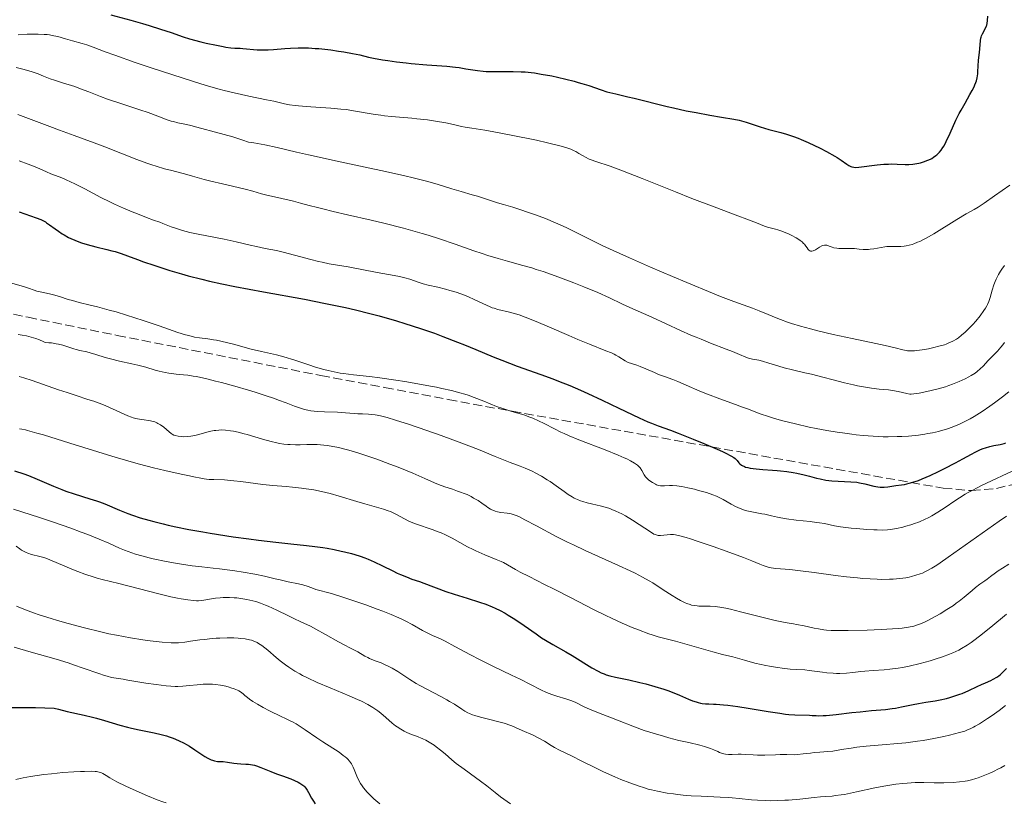
# Model space of a CAD drawing. Units: metres. Extents: x 654684 to 658142, y 4753309 to 4755700.
# Drawn here: x 655072 to 655262, y 4753565 to 4753715 of the extents above; entities that cross this region are included whole.
import ezdxf

# ---------------------------------------------------------------- set-up
doc = ezdxf.new("R2010")
doc.units = ezdxf.units.M
doc.header["$MEASUREMENT"] = 0
doc.linetypes.add('DGN Style 3', pattern=[2.435891, 1.739922, -0.695969])
for name, color, linetype, lineweight in [('Curva de nivel directora', 30, 'Continuous', 30), ('Curva de nivel intermedia', 30, 'Continuous', 0), ('Zona arbolada', 92, 'DGN Style 3', 0)]:
    doc.layers.add(name, color=color, linetype=linetype, lineweight=lineweight)

msp = doc.modelspace()

# ---------------------------------------------------------------- linework, layer by layer
at = {"layer": 'Curva de nivel directora', "color": 30, "linetype": 'Continuous', "lineweight": 30, "flags": 128}
for points, elevation in [([(655089.94, 4753716.2), (655093.83, 4753715.18), (655096.03, 4753714.57), (655097.32, 4753714.19), (655099.54, 4753713.49), (655101.53, 4753712.82), (655103.84, 4753712.02), (655105.1, 4753711.64), (655107.27, 4753711.05), (655108.28, 4753710.81), (655110.25, 4753710.37), (655111.54, 4753710.12), (655112.09, 4753710.03), (655113.04, 4753709.91), (655113.84, 4753709.84), (655114.82, 4753709.79), (655115.34, 4753709.75), (655118.11, 4753709.52), (655119.14, 4753709.48), (655119.67, 4753709.48), (655120.2, 4753709.49), (655121.27, 4753709.54), (655123.42, 4753709.73), (655124.52, 4753709.81), (655125.99, 4753709.88), (655126.76, 4753709.88), (655127.97, 4753709.86), (655129.28, 4753709.78), (655129.98, 4753709.73)], 1000), ([(655254.27, 4753699.24), (655255.23, 4753700.9), (655255.65, 4753701.68), (655256.01, 4753702.4), (655256.17, 4753702.74), (655256.35, 4753703.22), (655256.45, 4753703.52), (655256.6, 4753704.09), (655256.72, 4753704.87), (655256.76, 4753705.36), (655256.8, 4753706.34), (655256.89, 4753707.5), (655257.06, 4753709), (655257.12, 4753709.68), (655257.26, 4753711.29), (655257.34, 4753711.74), (655257.4, 4753711.96), (655257.47, 4753712.17), (655257.65, 4753712.6), (655258.26, 4753713.78), (655258.4, 4753714.1), (655258.46, 4753714.27), (655258.53, 4753714.57), (655258.61, 4753715.14), (655258.66, 4753715.96)], 1000), ([(655129.98, 4753709.73), (655132.25, 4753709.48), (655133.78, 4753709.27), (655134.75, 4753709.12), (655136.46, 4753708.82), (655137.88, 4753708.52), (655139.51, 4753708.12), (655140.5, 4753707.91), (655142.22, 4753707.6), (655143.24, 4753707.44), (655144.93, 4753707.2), (655146.78, 4753706.98), (655147.75, 4753706.88), (655150.76, 4753706.63), (655154.59, 4753706.33), (655156.24, 4753706.16), (655156.97, 4753706.07), (655158.25, 4753705.87), (655160.47, 4753705.5), (655161.58, 4753705.38), (655162.18, 4753705.34), (655163.45, 4753705.31), (655167.36, 4753705.33), (655168.92, 4753705.29), (655169.67, 4753705.24), (655170.83, 4753705.13), (655171.44, 4753705.05), (655172.76, 4753704.85), (655174.78, 4753704.47), (655175.86, 4753704.25), (655177.5, 4753703.87), (655179.09, 4753703.46), (655179.85, 4753703.25), (655180.57, 4753703.04), (655181.9, 4753702.61), (655184.28, 4753701.8), (655185.4, 4753701.45), (655185.97, 4753701.29), (655187.1, 4753701.01), (655189.43, 4753700.49), (655190.64, 4753700.22), (655197, 4753698.61), (655198.18, 4753698.34), (655200.66, 4753697.8), (655202.54, 4753697.42), (655205.18, 4753696.93), (655207.42, 4753696.57), (655209.83, 4753696.2), (655210.83, 4753696), (655211.29, 4753695.88), (655212.17, 4753695.61), (655213.9, 4753695.01), (655214.86, 4753694.69), (655216.51, 4753694.21), (655218.82, 4753693.6), (655219.9, 4753693.3), (655221.3, 4753692.86), (655222.17, 4753692.53), (655222.76, 4753692.29), (655224.07, 4753691.71), (655226.42, 4753690.59), (655227.63, 4753689.97), (655229.25, 4753689.08), (655229.7, 4753688.8), (655230.46, 4753688.31), (655231.54, 4753687.55), (655231.95, 4753687.28), (655232.32, 4753687.08), (655232.51, 4753687.01), (655232.89, 4753686.93), (655233.18, 4753686.9), (655233.86, 4753686.93), (655237.35, 4753687.4), (655238.67, 4753687.51), (655239.54, 4753687.54), (655240.11, 4753687.56), (655241.2, 4753687.54), (655242.73, 4753687.48), (655243.48, 4753687.48), (655244.24, 4753687.52), (655244.64, 4753687.57), (655245.36, 4753687.7), (655245.73, 4753687.79), (655246.29, 4753687.95), (655247.11, 4753688.26), (655247.63, 4753688.5), (655247.87, 4753688.64), (655248.23, 4753688.85), (655248.66, 4753689.17), (655248.87, 4753689.34), (655249.15, 4753689.61), (655249.34, 4753689.81), (655249.68, 4753690.23), (655250.02, 4753690.71), (655250.23, 4753691.06), (655250.66, 4753691.86), (655251.39, 4753693.46), (655252.51, 4753695.95), (655253.17, 4753697.27), (655253.52, 4753697.93), (655254.27, 4753699.24)], 1000), ([(655072.32, 4753678.34), (655075.6, 4753677.2), (655076.51, 4753676.86), (655076.87, 4753676.7), (655077.36, 4753676.43), (655077.61, 4753676.27), (655078.18, 4753675.85), (655079.22, 4753675.07), (655079.86, 4753674.62), (655080.58, 4753674.14), (655080.98, 4753673.91), (655081.83, 4753673.44), (655082.28, 4753673.21), (655083, 4753672.89)], 975), ([(655083, 4753672.89), (655083.77, 4753672.59), (655084.3, 4753672.41), (655085.4, 4753672.07), (655087.06, 4753671.63), (655089.18, 4753671.11), (655090.13, 4753670.88), (655090.77, 4753670.7), (655091.96, 4753670.33), (655093.16, 4753669.91), (655095.06, 4753669.21), (655096.27, 4753668.77), (655098.23, 4753668.08), (655099.38, 4753667.69), (655101.33, 4753667.07), (655103.57, 4753666.42), (655104.8, 4753666.08), (655107.48, 4753665.39), (655108.95, 4753665.04), (655111.3, 4753664.52), (655113.84, 4753664.01), (655119.35, 4753662.98), (655127.23, 4753661.54), (655131.22, 4753660.76), (655135.12, 4753659.94), (655137.02, 4753659.5), (655139.78, 4753658.82), (655141.55, 4753658.35), (655144.92, 4753657.39), (655146.51, 4753656.9), (655149.5, 4753655.94), (655152.2, 4753655), (655153.84, 4753654.41), (655156.66, 4753653.33), (655157.99, 4753652.81), (655160.16, 4753651.91), (655163.5, 4753650.48), (655165.16, 4753649.81), (655168.14, 4753648.71), (655172.69, 4753647.1), (655174.98, 4753646.25), (655176.09, 4753645.83), (655178.23, 4753644.96), (655180.32, 4753644.07), (655181.7, 4753643.46), (655184.48, 4753642.17), (655187.67, 4753640.64), (655191.62, 4753638.75), (655193.27, 4753638), (655193.98, 4753637.7), (655195.23, 4753637.21), (655197.63, 4753636.36), (655199.12, 4753635.81), (655201.96, 4753634.68), (655204.02, 4753633.82), (655206.57, 4753632.72), (655207.61, 4753632.25), (655208.25, 4753631.95), (655209.2, 4753631.47), (655209.8, 4753631.11), (655210.07, 4753630.91), (655210.2, 4753630.78), (655210.42, 4753630.53), (655210.76, 4753630.11), (655210.98, 4753629.89), (655211.26, 4753629.67), (655211.42, 4753629.57), (655211.82, 4753629.38), (655212.06, 4753629.29), (655212.47, 4753629.18), (655212.95, 4753629.08), (655214.08, 4753628.94), (655215.38, 4753628.83), (655217.21, 4753628.71), (655218.12, 4753628.65), (655218.77, 4753628.59), (655220.02, 4753628.45), (655221.19, 4753628.27), (655221.94, 4753628.13), (655223.36, 4753627.82), (655224.37, 4753627.55), (655225.72, 4753627.18), (655226.41, 4753627.01), (655227.49, 4753626.8), (655228.05, 4753626.72), (655228.64, 4753626.66), (655229.86, 4753626.58), (655232.32, 4753626.47), (655233.47, 4753626.36), (655234, 4753626.27), (655234.99, 4753626.06), (655236.73, 4753625.62), (655237.53, 4753625.48), (655237.92, 4753625.44), (655238.69, 4753625.44), (655239.45, 4753625.5), (655240.98, 4753625.72), (655242.03, 4753625.86), (655242.6, 4753625.96), (655243.56, 4753626.17), (655244.69, 4753626.5)], 975), ([(655244.69, 4753626.5), (655245.33, 4753626.73), (655246.03, 4753627), (655247.56, 4753627.67), (655249.19, 4753628.45), (655250.3, 4753629), (655252.42, 4753630.1), (655253.83, 4753630.87), (655255.5, 4753631.76), (655256.24, 4753632.15), (655257.27, 4753632.64), (655257.74, 4753632.84), (655258.2, 4753633), (655259.05, 4753633.25), (655259.81, 4753633.41), (655261.01, 4753633.6), (655261.57, 4753633.73), (655261.8, 4753633.81), (655262.11, 4753633.96)], 975), ([(655071.4, 4753628.58), (655073.22, 4753627.97), (655074.09, 4753627.65), (655075.76, 4753626.97), (655078.95, 4753625.6), (655080.53, 4753624.96), (655081.33, 4753624.67), (655082.92, 4753624.12), (655085.91, 4753623.19), (655087.2, 4753622.78), (655087.77, 4753622.58), (655088.79, 4753622.19), (655091.65, 4753620.98), (655093.21, 4753620.38), (655094.1, 4753620.05), (655095.59, 4753619.56), (655097.29, 4753619.05), (655098.22, 4753618.8), (655100.01, 4753618.35), (655100.97, 4753618.13), (655102.49, 4753617.8), (655104.95, 4753617.3), (655107.63, 4753616.82), (655109.04, 4753616.58), (655113.5, 4753615.9), (655116.47, 4753615.49), (655118.35, 4753615.25), (655121.69, 4753614.84), (655124.56, 4753614.54), (655127.62, 4753614.23), (655129.19, 4753614.04), (655130.76, 4753613.81), (655131.6, 4753613.67), (655132.91, 4753613.43), (655134.25, 4753613.15), (655134.92, 4753613), (655136.26, 4753612.65), (655136.92, 4753612.46), (655137.9, 4753612.15), (655138.84, 4753611.81), (655139.44, 4753611.57), (655140.61, 4753611.07), (655142.24, 4753610.3), (655144.19, 4753609.32), (655145.06, 4753608.9), (655145.67, 4753608.63), (655146.8, 4753608.16), (655147.88, 4753607.77), (655149.35, 4753607.26), (655150.14, 4753606.98), (655154.37, 4753605.4), (655155.98, 4753604.84), (655156.81, 4753604.58), (655158.51, 4753604.06), (655160.87, 4753603.34), (655162.07, 4753602.93), (655163.29, 4753602.44), (655163.91, 4753602.17), (655164.84, 4753601.72), (655165.78, 4753601.21), (655166.4, 4753600.84), (655167.65, 4753600.06), (655169.48, 4753598.82), (655171.77, 4753597.2), (655172.83, 4753596.48), (655173.57, 4753595.99), (655174.95, 4753595.15), (655177.45, 4753593.75), (655178.67, 4753593.05), (655182.46, 4753590.7), (655183.69, 4753590.03)], 950), ([(655183.69, 4753590.03), (655184.27, 4753589.74), (655184.84, 4753589.51), (655185.21, 4753589.37), (655185.94, 4753589.14), (655187.06, 4753588.87), (655189.62, 4753588.37), (655191.72, 4753587.9), (655192.86, 4753587.62), (655194.6, 4753587.13), (655196.31, 4753586.6), (655197.13, 4753586.31), (655197.91, 4753586.02), (655199.37, 4753585.42), (655201.1, 4753584.69), (655201.87, 4753584.38), (655202.58, 4753584.13), (655202.92, 4753584.03), (655203.4, 4753583.91), (655203.71, 4753583.86), (655204.32, 4753583.78), (655204.96, 4753583.75), (655205.89, 4753583.71), (655206.42, 4753583.69), (655207.83, 4753583.59), (655208.66, 4753583.5), (655210.54, 4753583.24), (655212.57, 4753582.93), (655215.22, 4753582.49), (655216.42, 4753582.29), (655218.62, 4753581.96), (655219.76, 4753581.81), (655220.41, 4753581.74), (655221.52, 4753581.66), (655224.33, 4753581.6), (655224.86, 4753581.56), (655225.66, 4753581.51), (655226.14, 4753581.49), (655227.01, 4753581.51), (655227.53, 4753581.54), (655229.46, 4753581.72), (655232.52, 4753582.09), (655234.09, 4753582.26), (655236.3, 4753582.47), (655239, 4753582.71), (655240.26, 4753582.87), (655240.87, 4753582.96), (655242.06, 4753583.17), (655244.27, 4753583.62), (655245.3, 4753583.82), (655246.73, 4753584.07), (655248.56, 4753584.37), (655249.47, 4753584.54), (655250.73, 4753584.82), (655251.37, 4753584.99), (655252.32, 4753585.28), (655253.25, 4753585.6), (655253.7, 4753585.78), (655255, 4753586.34), (655256.63, 4753587.12), (655257.42, 4753587.49), (655258.21, 4753587.82), (655259.22, 4753588.26), (655259.71, 4753588.5), (655260.42, 4753588.9), (655260.76, 4753589.13), (655261.08, 4753589.39), (655261.69, 4753589.96), (655262.27, 4753590.58)], 950), ([(655069.6, 4753583.1), (655073.3, 4753583.09), (655075.44, 4753583.06), (655079.06, 4753582.97), (655079.9, 4753582.72), (655081.57, 4753582.29), (655084.84, 4753581.57), (655086.42, 4753581.2), (655087.19, 4753581), (655088.71, 4753580.57), (655091.69, 4753579.69), (655093.18, 4753579.29), (655093.93, 4753579.11), (655095.43, 4753578.77)], 925), ([(655095.43, 4753578.77), (655098.3, 4753578.18), (655099.62, 4753577.88), (655100.69, 4753577.59), (655101.2, 4753577.44), (655101.94, 4753577.18), (655103, 4753576.75), (655104.03, 4753576.24), (655104.54, 4753575.95), (655105.07, 4753575.64), (655106.1, 4753574.96), (655108.05, 4753573.66), (655108.62, 4753573.32), (655108.89, 4753573.18), (655109.26, 4753573.01), (655109.49, 4753572.92), (655109.91, 4753572.8), (655110.49, 4753572.71), (655111.54, 4753572.66), (655112.37, 4753572.55), (655113.59, 4753572.35), (655114.25, 4753572.28), (655114.94, 4753572.24), (655115.9, 4753572.2), (655116.41, 4753572.16), (655117.18, 4753572.05), (655117.59, 4753571.96), (655117.99, 4753571.85), (655118.84, 4753571.55), (655120.72, 4753570.76), (655121.8, 4753570.33), (655122.97, 4753569.91), (655124.56, 4753569.33), (655125.31, 4753569.03), (655125.99, 4753568.71), (655126.3, 4753568.54), (655126.71, 4753568.28), (655127.05, 4753568), (655127.25, 4753567.8), (655127.59, 4753567.39), (655127.73, 4753567.17), (655128, 4753566.7), (655128.57, 4753565.64), (655128.94, 4753565.04), (655129.27, 4753564.56)], 925)]:
    msp.add_lwpolyline(points, dxfattribs=dict(at, elevation=elevation))
at = {"layer": 'Curva de nivel intermedia', "color": 30, "linetype": 'Continuous', "lineweight": 0, "flags": 128}
for points, elevation in [([(655072.16, 4753712.41), (655073.84, 4753712.49), (655074.71, 4753712.51), (655075.98, 4753712.51), (655077.16, 4753712.47), (655077.68, 4753712.43), (655078.16, 4753712.37), (655079.01, 4753712.22), (655079.75, 4753712.03), (655081.24, 4753711.59), (655082.57, 4753711.23), (655084.47, 4753710.73), (655085.34, 4753710.46), (655086.56, 4753710.03), (655088.84, 4753709.14), (655090.7, 4753708.46), (655094.63, 4753707.09), (655097.72, 4753706.05), (655103.87, 4753704.04), (655107.27, 4753702.98), (655108.76, 4753702.53), (655110.8, 4753701.95), (655111.77, 4753701.7), (655113.66, 4753701.23), (655116.48, 4753700.6), (655119.89, 4753699.89), (655121.29, 4753699.6), (655123.37, 4753699.12), (655124.32, 4753698.94), (655125.4, 4753698.78), (655126.04, 4753698.72), (655128.41, 4753698.55), (655132.25, 4753698.3), (655134.23, 4753698.12), (655135.2, 4753698), (655137.05, 4753697.73), (655140.43, 4753697.16), (655141.92, 4753696.92), (655142.62, 4753696.83), (655143.93, 4753696.68), (655147.84, 4753696.36), (655148.83, 4753696.26), (655150.89, 4753696.01), (655152.4, 4753695.81), (655154.4, 4753695.48), (655155.89, 4753695.17), (655157.38, 4753694.79), (655158.11, 4753694.63), (655159.39, 4753694.41), (655161.88, 4753694.03), (655163.64, 4753693.73), (655166.99, 4753693.1), (655171.83, 4753692.11), (655173.94, 4753691.64), (655176.32, 4753691.07), (655177.46, 4753690.74), (655178.07, 4753690.53), (655178.43, 4753690.39), (655179.06, 4753690.11), (655179.39, 4753689.94), (655180.01, 4753689.58), (655180.82, 4753689.09)], 995), ([(655071.76, 4753706.08), (655073.04, 4753705.8), (655074.16, 4753705.49), (655074.83, 4753705.28), (655075.97, 4753704.87), (655076.99, 4753704.45), (655078.3, 4753703.92), (655079.12, 4753703.64), (655080.65, 4753703.15), (655083, 4753702.42), (655084.14, 4753702.03), (655085.71, 4753701.42), (655087.94, 4753700.53), (655089.32, 4753700.02), (655091.88, 4753699.16), (655095.52, 4753697.99), (655097.12, 4753697.45), (655098.98, 4753696.77), (655100.77, 4753696.07), (655101.57, 4753695.81), (655101.98, 4753695.69), (655102.82, 4753695.49), (655104.53, 4753695.13), (655105.34, 4753694.96), (655106.49, 4753694.65), (655108.15, 4753694.17), (655109.15, 4753693.9), (655111.75, 4753693.25), (655113.41, 4753692.77), (655115.35, 4753692.13), (655116.44, 4753691.74), (655117.48, 4753691.6), (655118.18, 4753691.49), (655119.6, 4753691.22), (655121.94, 4753690.71), (655125.7, 4753689.83), (655127.97, 4753689.32), (655134.08, 4753687.99), (655142.76, 4753686.13), (655146.52, 4753685.29), (655148.1, 4753684.91), (655150.7, 4753684.23), (655152.7, 4753683.66), (655155.57, 4753682.77), (655157.34, 4753682.25), (655159.48, 4753681.65), (655160.47, 4753681.36), (655164.34, 4753680.07), (655165.47, 4753679.75), (655167.27, 4753679.25), (655168.47, 4753678.88), (655170.5, 4753678.19), (655171.66, 4753677.77), (655173.54, 4753677.05), (655175.52, 4753676.23), (655176.52, 4753675.78), (655177.53, 4753675.32), (655179.62, 4753674.3), (655184.63, 4753671.85), (655187.85, 4753670.34), (655189.7, 4753669.5), (655193.74, 4753667.72), (655197.97, 4753665.91), (655200.73, 4753664.75), (655205.68, 4753662.72), (655207.23, 4753662.11), (655209.81, 4753661.13), (655213.4, 4753659.83), (655214.7, 4753659.34), (655216.43, 4753658.64), (655217.96, 4753658), (655218.77, 4753657.67), (655220.14, 4753657.17)], 990), ([(655072.09, 4753697.06), (655074.65, 4753696.13), (655078.25, 4753694.76), (655080.1, 4753694.07), (655082.91, 4753693.04), (655086.77, 4753691.63), (655088.78, 4753690.87), (655094.98, 4753688.43), (655096.91, 4753687.72), (655097.81, 4753687.4), (655098.67, 4753687.12), (655100.25, 4753686.65), (655101.66, 4753686.28), (655103.33, 4753685.86), (655104.1, 4753685.67), (655105.69, 4753685.23), (655107.89, 4753684.59), (655109.17, 4753684.25), (655111.41, 4753683.71), (655114.47, 4753683.01), (655115.77, 4753682.7), (655117.24, 4753682.31), (655118.94, 4753681.83), (655119.98, 4753681.56), (655122.04, 4753681.08), (655125.11, 4753680.38), (655126.47, 4753680.05), (655128.12, 4753679.6), (655129.7, 4753679.17), (655130.72, 4753678.9), (655132.75, 4753678.41), (655135.5, 4753677.78), (655140.03, 4753676.74), (655142.49, 4753676.15), (655146.24, 4753675.2), (655148.08, 4753674.7), (655149.84, 4753674.19), (655150.98, 4753673.84), (655153.17, 4753673.15), (655156.21, 4753672.13), (655159.8, 4753670.88), (655161.39, 4753670.34), (655162.49, 4753669.98), (655164.48, 4753669.37), (655166.23, 4753668.87), (655169.2, 4753668.06), (655170.94, 4753667.56), (655171.8, 4753667.29), (655173.14, 4753666.86), (655175.4, 4753666.06), (655179.03, 4753664.7), (655180.93, 4753663.95), (655183.62, 4753662.84), (655185.86, 4753661.83), (655188.23, 4753660.7), (655189.22, 4753660.22), (655194.02, 4753658.12), (655199.53, 4753655.57)], 985), ([(655072.3, 4753688.19), (655074.04, 4753687.53), (655075.69, 4753686.85), (655077.55, 4753686.05), (655078.42, 4753685.69), (655079.3, 4753685.35), (655080.54, 4753684.86), (655081.21, 4753684.58), (655082.31, 4753684.09), (655082.91, 4753683.8), (655084.94, 4753682.75), (655088.06, 4753681.11), (655089.76, 4753680.26), (655090.63, 4753679.85), (655092.36, 4753679.07), (655094.03, 4753678.36), (655095.06, 4753677.94), (655096.8, 4753677.26), (655098.15, 4753676.78), (655099.39, 4753676.36), (655099.99, 4753676.14), (655101.55, 4753675.5), (655102.57, 4753675.13), (655103.77, 4753674.75), (655104.44, 4753674.56), (655105.16, 4753674.39), (655106.73, 4753674.05), (655110.11, 4753673.41), (655111.78, 4753673.09), (655114.09, 4753672.58), (655116.79, 4753671.93), (655117.99, 4753671.66), (655119.64, 4753671.33), (655121.85, 4753670.91), (655123.11, 4753670.62), (655125.28, 4753670.05), (655128.4, 4753669.19), (655129.9, 4753668.82), (655130.61, 4753668.66), (655131.94, 4753668.39), (655135.61, 4753667.78), (655141.18, 4753666.71), (655144.48, 4753666.14), (655145.5, 4753665.93), (655146, 4753665.81), (655146.5, 4753665.67), (655147.48, 4753665.38), (655149.26, 4753664.78), (655150.03, 4753664.53), (655151.01, 4753664.27), (655152.83, 4753663.88), (655154.33, 4753663.5), (655155.15, 4753663.26), (655156.38, 4753662.88), (655157.96, 4753662.31), (655158.73, 4753662), (655159.88, 4753661.49), (655162.2, 4753660.39), (655162.95, 4753660.07), (655163.31, 4753659.93), (655163.67, 4753659.81), (655164.37, 4753659.61), (655166.62, 4753659.09), (655167.82, 4753658.75), (655168.51, 4753658.53)], 980), ([(655180.82, 4753689.09), (655181.25, 4753688.85), (655181.95, 4753688.51), (655182.34, 4753688.36), (655183.26, 4753688.04), (655186.03, 4753687.11), (655188.09, 4753686.36), (655192.17, 4753684.77), (655198.56, 4753682.2), (655201.74, 4753680.94), (655206.02, 4753679.29), (655210.6, 4753677.6), (655212.32, 4753676.95), (655214.18, 4753676.22), (655215.7, 4753675.6), (655216.26, 4753675.41), (655217.05, 4753675.21), (655217.83, 4753675.02), (655218.26, 4753674.9), (655219.02, 4753674.66), (655219.79, 4753674.35), (655220.21, 4753674.17), (655220.84, 4753673.86), (655221.76, 4753673.36), (655222.32, 4753673.01), (655222.58, 4753672.83), (655222.92, 4753672.56), (655223.21, 4753672.28), (655223.38, 4753672.11), (655223.66, 4753671.77), (655223.88, 4753671.46), (655224.13, 4753671.12), (655224.24, 4753670.98), (655224.42, 4753670.85), (655224.52, 4753670.81), (655224.69, 4753670.79), (655224.81, 4753670.8), (655225.07, 4753670.88), (655225.48, 4753671.07), (655226.3, 4753671.57), (655226.75, 4753671.82), (655226.95, 4753671.89), (655227.24, 4753671.95), (655227.38, 4753671.96), (655227.67, 4753671.92), (655228.17, 4753671.75), (655228.73, 4753671.56), (655229.06, 4753671.46), (655229.64, 4753671.36), (655229.97, 4753671.32), (655230.69, 4753671.3), (655232.24, 4753671.3), (655232.98, 4753671.29), (655233.93, 4753671.21), (655234.71, 4753671.13), (655235.1, 4753671.11), (655235.7, 4753671.13), (655236.03, 4753671.16), (655236.71, 4753671.26), (655238.14, 4753671.53), (655238.86, 4753671.63), (655239.2, 4753671.66), (655239.87, 4753671.67), (655241.21, 4753671.66), (655241.92, 4753671.68), (655242.58, 4753671.75), (655242.94, 4753671.8), (655243.5, 4753671.92), (655244.12, 4753672.1), (655244.45, 4753672.22), (655245.16, 4753672.5), (655245.55, 4753672.67), (655246.16, 4753672.97), (655246.82, 4753673.32), (655248.25, 4753674.14), (655252.67, 4753676.86), (655254.52, 4753677.94), (655256.03, 4753678.82), (655256.78, 4753679.27), (655257.98, 4753680.04), (655259.97, 4753681.42), (655262.87, 4753683.46)], 995), ([(655220.14, 4753657.17), (655220.91, 4753656.92), (655222.63, 4753656.39), (655224.55, 4753655.86), (655225.94, 4753655.5), (655228.94, 4753654.78), (655232.57, 4753653.99), (655237.09, 4753653.03), (655238.9, 4753652.64), (655240.81, 4753652.18), (655242.33, 4753651.8), (655242.92, 4753651.69), (655243.22, 4753651.66), (655243.86, 4753651.64), (655244.53, 4753651.66), (655245.01, 4753651.69), (655246.02, 4753651.82), (655247.22, 4753652.03), (655248.02, 4753652.2), (655249.49, 4753652.57), (655250.31, 4753652.81), (655250.67, 4753652.94), (655251.19, 4753653.14), (655251.93, 4753653.5), (655252.62, 4753653.9), (655253, 4753654.16), (655253.6, 4753654.62), (655254.29, 4753655.22), (655254.66, 4753655.58), (655255.39, 4753656.32), (655255.77, 4753656.72), (655256.34, 4753657.36), (655257.16, 4753658.37), (655257.89, 4753659.36), (655258.2, 4753659.83), (655258.45, 4753660.28), (655258.6, 4753660.57), (655258.84, 4753661.12), (655259.11, 4753661.89), (655259.5, 4753663.3), (655259.83, 4753664.32), (655260.1, 4753664.99), (655260.29, 4753665.44), (655260.73, 4753666.33), (655261.08, 4753666.96), (655261.33, 4753667.33), (655261.84, 4753668.05)], 990), ([(655069.32, 4753665.08), (655073.18, 4753663.98), (655074.1, 4753663.68), (655075.19, 4753663.3), (655075.75, 4753663.13), (655076.7, 4753662.91), (655078.13, 4753662.59), (655078.9, 4753662.4), (655080.09, 4753662.05), (655081.74, 4753661.52), (655082.58, 4753661.28), (655083.87, 4753660.95), (655085.99, 4753660.44), (655087.38, 4753660.09), (655089.66, 4753659.47), (655090.95, 4753659.11), (655093, 4753658.5), (655096.17, 4753657.49), (655099.23, 4753656.44), (655102.82, 4753655.19), (655104.3, 4753654.72), (655104.94, 4753654.55), (655106.05, 4753654.29), (655106.99, 4753654.12), (655108.62, 4753653.92), (655109.7, 4753653.76), (655110.26, 4753653.67), (655111.12, 4753653.5), (655112.43, 4753653.19), (655113.8, 4753652.83), (655115.82, 4753652.27), (655116.98, 4753651.98), (655118.94, 4753651.52), (655121.8, 4753650.84), (655123.26, 4753650.46), (655125.38, 4753649.81), (655128.06, 4753648.92), (655129.33, 4753648.52), (655130.95, 4753648.05), (655131.74, 4753647.85), (655132.92, 4753647.58), (655134.1, 4753647.36), (655134.7, 4753647.27), (655136.61, 4753647.02), (655139.71, 4753646.67), (655141.67, 4753646.42), (655144.79, 4753645.97), (655146.48, 4753645.71), (655149.04, 4753645.28), (655151.48, 4753644.84), (655152.61, 4753644.62), (655153.65, 4753644.4), (655155.5, 4753643.98), (655157.1, 4753643.56), (655158.06, 4753643.28), (655158.67, 4753643.08), (655159.84, 4753642.67), (655161.73, 4753641.93), (655164.17, 4753640.95), (655165.36, 4753640.52), (655165.94, 4753640.33), (655167.11, 4753639.98), (655169.41, 4753639.31), (655170.55, 4753638.91), (655171.11, 4753638.69), (655172.22, 4753638.19), (655173.3, 4753637.66), (655175.31, 4753636.62), (655176.52, 4753636.02)], 970), ([(655168.51, 4753658.53), (655169.66, 4753658.13), (655171.78, 4753657.3), (655174.37, 4753656.19), (655178.08, 4753654.56), (655179.82, 4753653.81), (655182.04, 4753652.89), (655185.2, 4753651.66), (655186.24, 4753651.24), (655186.79, 4753650.99), (655187.11, 4753650.83), (655187.69, 4753650.5), (655188.87, 4753649.74), (655189.47, 4753649.42), (655190.12, 4753649.19), (655191.16, 4753648.86), (655191.79, 4753648.64), (655192.9, 4753648.17), (655194.52, 4753647.44), (655195.32, 4753647.1), (655196.47, 4753646.67), (655198.07, 4753646.1), (655199, 4753645.74), (655200.64, 4753645.04), (655203.27, 4753643.91), (655204.76, 4753643.3), (655207.13, 4753642.4), (655210.11, 4753641.34), (655211.3, 4753640.9), (655212.6, 4753640.39), (655214.01, 4753639.82), (655214.88, 4753639.51), (655216.45, 4753639), (655217.41, 4753638.72), (655219, 4753638.26), (655221.69, 4753637.57), (655224.28, 4753636.99), (655225.62, 4753636.71), (655227.66, 4753636.33), (655229.7, 4753635.99), (655230.71, 4753635.84), (655232.49, 4753635.6), (655233.36, 4753635.49), (655234.67, 4753635.36), (655236.61, 4753635.21), (655238.55, 4753635.13), (655239.52, 4753635.12), (655241.25, 4753635.14), (655242.11, 4753635.18), (655243.4, 4753635.26), (655245.3, 4753635.44), (655246.53, 4753635.62), (655247.13, 4753635.72), (655248.02, 4753635.89), (655249.16, 4753636.15), (655249.72, 4753636.3), (655250.54, 4753636.54), (655251.08, 4753636.72), (655252.14, 4753637.1), (655253.19, 4753637.54), (655253.88, 4753637.86), (655255.26, 4753638.58), (655256.04, 4753639.02), (655257.59, 4753639.98), (655259.05, 4753640.97), (655259.95, 4753641.61), (655261.49, 4753642.77), (655262.72, 4753643.78)], 980), ([(655072.11, 4753654.79), (655072.92, 4753654.67), (655073.76, 4753654.5), (655074.19, 4753654.4), (655075.08, 4753654.15), (655075.54, 4753653.99), (655076.24, 4753653.73), (655076.96, 4753653.41), (655077.32, 4753653.23), (655078.06, 4753653.2), (655078.54, 4753653.15), (655079.46, 4753653.01), (655079.9, 4753652.91), (655080.74, 4753652.7), (655081.51, 4753652.46), (655082.43, 4753652.16), (655082.84, 4753652.02), (655083.27, 4753651.89), (655084.02, 4753651.7), (655085.31, 4753651.41), (655085.96, 4753651.25), (655087.07, 4753650.91), (655088.85, 4753650.35), (655089.88, 4753650.07), (655091.61, 4753649.66), (655094.01, 4753649.15), (655095.15, 4753648.89), (655096.69, 4753648.47), (655098.47, 4753647.94), (655099.27, 4753647.72), (655100.41, 4753647.45), (655101.13, 4753647.32), (655101.61, 4753647.25), (655102.52, 4753647.14), (655103.94, 4753647.03), (655104.78, 4753646.94), (655105.78, 4753646.79), (655106.36, 4753646.68), (655107, 4753646.55), (655108.44, 4753646.23), (655110.08, 4753645.83), (655111.26, 4753645.52), (655113.78, 4753644.83), (655116.42, 4753644.07), (655117.74, 4753643.67), (655119.65, 4753643.07), (655121.42, 4753642.47), (655122.22, 4753642.18), (655123.66, 4753641.63), (655125.31, 4753640.98), (655126.08, 4753640.71), (655126.85, 4753640.47), (655127.23, 4753640.36), (655127.83, 4753640.23), (655128.45, 4753640.12), (655129.74, 4753639.98), (655131.05, 4753639.9), (655133.54, 4753639.82), (655135.09, 4753639.72), (655136.76, 4753639.58), (655137.45, 4753639.53), (655138.35, 4753639.5), (655139.51, 4753639.47), (655140.16, 4753639.42), (655140.82, 4753639.32), (655141.2, 4753639.25), (655141.85, 4753639.11), (655143.09, 4753638.79), (655144.72, 4753638.31), (655145.71, 4753638), (655147.22, 4753637.51), (655150.72, 4753636.33), (655153.52, 4753635.35), (655157.48, 4753633.9), (655160.7, 4753632.64), (655163.91, 4753631.31), (655165.17, 4753630.79), (655166.79, 4753630.16), (655168.68, 4753629.45), (655169.63, 4753629.07), (655170.98, 4753628.47), (655171.69, 4753628.12), (655172.78, 4753627.53), (655173.9, 4753626.86), (655174.46, 4753626.49)], 965), ([(655199.53, 4753655.57), (655201.55, 4753654.67), (655202.54, 4753654.24), (655203.5, 4753653.85), (655205.3, 4753653.13), (655208.35, 4753651.98), (655209.55, 4753651.53), (655210.88, 4753650.96), (655212.1, 4753650.42), (655212.6, 4753650.24), (655212.86, 4753650.16), (655213.39, 4753650.04), (655214.6, 4753649.81), (655215.31, 4753649.64), (655216.55, 4753649.28), (655218.45, 4753648.67), (655219.48, 4753648.38), (655221.09, 4753647.97), (655223.44, 4753647.43), (655224.73, 4753647.12), (655231.12, 4753645.48), (655232.82, 4753645.08), (655233.61, 4753644.91), (655234.73, 4753644.69), (655236.3, 4753644.45), (655237.77, 4753644.29), (655239.54, 4753644.12), (655240.35, 4753644.02), (655241.43, 4753643.82), (655243.1, 4753643.42), (655243.65, 4753643.33), (655243.92, 4753643.31), (655244.41, 4753643.34), (655245.48, 4753643.51), (655246.9, 4753643.8), (655247.74, 4753643.99), (655249.09, 4753644.33), (655250.5, 4753644.74), (655251.19, 4753644.96), (655251.86, 4753645.2), (655253.14, 4753645.71), (655254.3, 4753646.25), (655255, 4753646.62), (655255.44, 4753646.87), (655256.2, 4753647.36), (655256.58, 4753647.64), (655257.21, 4753648.17), (655257.75, 4753648.7), (655258.74, 4753649.77), (655259.29, 4753650.33), (655260.1, 4753651.14), (655260.53, 4753651.59), (655261.18, 4753652.35), (655261.52, 4753652.77), (655261.85, 4753653.22)], 985), ([(655072.3, 4753646.7), (655073.2, 4753646.44), (655074.81, 4753645.92), (655076.79, 4753645.23), (655079.87, 4753644.16), (655081.54, 4753643.6), (655083.27, 4753643.05), (655085.56, 4753642.31), (655086.67, 4753641.93), (655088.25, 4753641.36), (655089, 4753641.07), (655089.7, 4753640.77), (655090.99, 4753640.18), (655092.53, 4753639.44), (655093.25, 4753639.13), (655093.94, 4753638.87), (655094.28, 4753638.76), (655094.78, 4753638.63), (655095.76, 4753638.46), (655096.39, 4753638.37), (655097.19, 4753638.26), (655097.58, 4753638.19), (655098.13, 4753638.06), (655098.4, 4753637.97), (655098.78, 4753637.81), (655099.02, 4753637.69), (655099.49, 4753637.41), (655100.12, 4753636.94), (655101.15, 4753636.06), (655101.55, 4753635.74), (655101.73, 4753635.62), (655102.09, 4753635.43), (655102.33, 4753635.34), (655102.88, 4753635.22), (655103.57, 4753635.15), (655103.96, 4753635.13), (655104.62, 4753635.15), (655105.33, 4753635.22), (655105.71, 4753635.28), (655106.09, 4753635.35), (655106.88, 4753635.54), (655108.45, 4753635.98), (655109.18, 4753636.17), (655109.84, 4753636.3)], 960), ([(655072.36, 4753636.63), (655072.84, 4753636.57), (655073.52, 4753636.43), (655073.95, 4753636.32), (655075.75, 4753635.83), (655076.99, 4753635.46), (655082.04, 4753633.9), (655090.14, 4753631.4), (655093.85, 4753630.3), (655095.46, 4753629.84), (655098.17, 4753629.13), (655100.32, 4753628.61), (655103.48, 4753627.93), (655104.74, 4753627.65), (655106.24, 4753627.33), (655106.93, 4753627.19), (655107.91, 4753627.02), (655108.38, 4753626.96), (655108.86, 4753626.92), (655109.8, 4753626.87), (655111.83, 4753626.81), (655112.99, 4753626.73), (655113.62, 4753626.67), (655114.96, 4753626.5), (655117.79, 4753626.1), (655119.18, 4753625.92), (655121.15, 4753625.72), (655123.66, 4753625.53), (655124.91, 4753625.43), (655126.65, 4753625.25), (655127.56, 4753625.13), (655128.99, 4753624.89), (655130.51, 4753624.58), (655131.32, 4753624.39), (655132.15, 4753624.18), (655133.86, 4753623.7), (655137.26, 4753622.66), (655138.81, 4753622.2), (655142.4, 4753621.19), (655143.33, 4753620.89), (655143.75, 4753620.72), (655144.16, 4753620.55), (655144.93, 4753620.16), (655146.46, 4753619.31), (655147.3, 4753618.9), (655147.75, 4753618.7), (655148.73, 4753618.33), (655151.74, 4753617.31), (655152.94, 4753616.86), (655153.5, 4753616.63), (655154.34, 4753616.25), (655155.64, 4753615.59), (655158.56, 4753613.97), (655159.64, 4753613.42), (655160.19, 4753613.16), (655160.76, 4753612.9), (655161.9, 4753612.42), (655164.09, 4753611.54), (655165.04, 4753611.13)], 955), ([(655109.84, 4753636.3), (655110.15, 4753636.35), (655110.76, 4753636.41), (655111.16, 4753636.42), (655112.01, 4753636.38), (655112.98, 4753636.27), (655113.53, 4753636.18), (655114.47, 4753635.98), (655115.58, 4753635.7), (655116.21, 4753635.52), (655119.16, 4753634.64), (655120.79, 4753634.2), (655121.88, 4753633.95), (655122.42, 4753633.85), (655123.21, 4753633.72), (655123.98, 4753633.63), (655124.48, 4753633.6), (655125.45, 4753633.56), (655126.4, 4753633.57), (655127.64, 4753633.6), (655128.26, 4753633.61), (655129.67, 4753633.6), (655130.96, 4753633.51), (655131.63, 4753633.43), (655132.69, 4753633.26), (655133.83, 4753633.02), (655134.43, 4753632.88), (655135.71, 4753632.54), (655136.4, 4753632.35), (655137.48, 4753632.01), (655138.65, 4753631.64), (655141.12, 4753630.78), (655143.65, 4753629.86), (655145.26, 4753629.24), (655148.08, 4753628.1), (655150.33, 4753627.12), (655152.23, 4753626.23), (655152.98, 4753625.91), (655154.19, 4753625.5), (655155.66, 4753625.02), (655156.64, 4753624.68), (655158.51, 4753624), (655159.28, 4753623.6), (655159.75, 4753623.34), (655160.59, 4753622.83), (655161.31, 4753622.35), (655162.13, 4753621.78), (655162.5, 4753621.53), (655163.01, 4753621.21), (655163.26, 4753621.07), (655163.62, 4753620.91), (655163.86, 4753620.82), (655164.32, 4753620.68), (655164.99, 4753620.57), (655166.21, 4753620.45), (655166.71, 4753620.37), (655166.97, 4753620.31), (655167.38, 4753620.19), (655168.11, 4753619.9), (655168.55, 4753619.7), (655169.62, 4753619.16), (655171.82, 4753617.98), (655175.64, 4753615.96), (655177.81, 4753614.87), (655178.93, 4753614.32), (655181.22, 4753613.26), (655187.6, 4753610.39), (655189.85, 4753609.35), (655190.84, 4753608.87), (655192.22, 4753608.15), (655193.53, 4753607.41), (655194.19, 4753607.01), (655196.2, 4753605.71), (655197.94, 4753604.57), (655198.77, 4753604.06), (655199.55, 4753603.62), (655199.92, 4753603.42), (655200.44, 4753603.18), (655200.77, 4753603.05), (655201.38, 4753602.84), (655201.67, 4753602.77), (655202.23, 4753602.66), (655202.75, 4753602.6), (655203.08, 4753602.58), (655203.73, 4753602.57), (655204.71, 4753602.57), (655205.27, 4753602.56), (655206.26, 4753602.48), (655207.52, 4753602.29), (655208.28, 4753602.14), (655209.14, 4753601.95), (655211.07, 4753601.48), (655215.17, 4753600.41), (655216.98, 4753599.96), (655217.74, 4753599.78), (655219.03, 4753599.51), (655220.07, 4753599.33), (655221.28, 4753599.14), (655221.87, 4753599.04), (655223.3, 4753598.76), (655225.24, 4753598.34)], 960), ([(655176.52, 4753636.02), (655177.13, 4753635.74), (655178.14, 4753635.3), (655180, 4753634.55), (655185.08, 4753632.59), (655187.52, 4753631.6), (655188.7, 4753631.08), (655189.22, 4753630.84), (655189.89, 4753630.5), (655190.71, 4753630.02), (655191.05, 4753629.79), (655191.24, 4753629.64), (655191.57, 4753629.34), (655191.77, 4753629.11), (655192.08, 4753628.66), (655192.53, 4753627.79), (655192.8, 4753627.38), (655192.97, 4753627.19), (655193.36, 4753626.82), (655193.81, 4753626.5), (655194.13, 4753626.3), (655194.74, 4753625.99), (655194.95, 4753625.9), (655195.34, 4753625.77), (655195.72, 4753625.69), (655195.96, 4753625.67), (655196.47, 4753625.67), (655197.4, 4753625.75), (655198.02, 4753625.76), (655198.81, 4753625.71), (655199.28, 4753625.64), (655199.8, 4753625.56), (655200.97, 4753625.32), (655202.21, 4753625.02), (655203.03, 4753624.8), (655204.51, 4753624.37), (655205.78, 4753623.95), (655206.45, 4753623.68), (655206.88, 4753623.48), (655207.73, 4753623.03), (655209.27, 4753622.16), (655210.14, 4753621.71), (655211.05, 4753621.3), (655211.53, 4753621.12), (655212.01, 4753620.97), (655212.97, 4753620.72), (655213.93, 4753620.54), (655215.18, 4753620.32), (655215.77, 4753620.22), (655217.03, 4753619.93), (655218.19, 4753619.65), (655218.83, 4753619.52), (655219.9, 4753619.33), (655221.81, 4753619.09), (655224.51, 4753618.81), (655225.73, 4753618.66), (655226.28, 4753618.58), (655227.26, 4753618.41), (655229.17, 4753618.02), (655230.3, 4753617.83), (655232.37, 4753617.56), (655233.38, 4753617.46), (655235.38, 4753617.29), (655236.75, 4753617.22), (655237.36, 4753617.2), (655238.43, 4753617.19), (655239.37, 4753617.24), (655239.94, 4753617.3), (655241.08, 4753617.49), (655242.29, 4753617.75), (655242.91, 4753617.91), (655243.85, 4753618.18), (655244.77, 4753618.49), (655245.22, 4753618.66), (655245.65, 4753618.83), (655246.49, 4753619.2), (655247.32, 4753619.62), (655247.87, 4753619.93), (655249.03, 4753620.63), (655250.43, 4753621.54), (655252.34, 4753622.82), (655253.22, 4753623.4), (655254.31, 4753624.08), (655254.86, 4753624.39), (655255.76, 4753624.88), (655257.46, 4753625.72), (655264.3, 4753628.92)], 970), ([(655174.46, 4753626.49), (655175.6, 4753625.68), (655177.13, 4753624.57), (655177.91, 4753624.04), (655178.7, 4753623.56), (655179.1, 4753623.34), (655179.71, 4753623.04), (655180.33, 4753622.79), (655180.74, 4753622.65), (655181.58, 4753622.4), (655182.42, 4753622.2), (655183.54, 4753621.95), (655184.09, 4753621.83), (655185.33, 4753621.5), (655185.93, 4753621.31), (655186.33, 4753621.16), (655187.1, 4753620.84), (655188.23, 4753620.3), (655188.95, 4753619.9), (655190.33, 4753619.08), (655193.94, 4753616.7), (655194.44, 4753616.41), (655194.65, 4753616.31), (655195.03, 4753616.18), (655195.26, 4753616.14), (655195.72, 4753616.12), (655197.62, 4753616.32), (655198.01, 4753616.33), (655198.22, 4753616.31), (655198.61, 4753616.26), (655199.42, 4753616.07), (655200.63, 4753615.72), (655201.44, 4753615.47), (655202.73, 4753615.04), (655205.83, 4753613.99), (655208.31, 4753613.12), (655211.63, 4753611.89), (655213.27, 4753611.24), (655214.83, 4753610.6), (655215.43, 4753610.36), (655216.22, 4753610.09), (655216.6, 4753609.99), (655217, 4753609.92), (655217.9, 4753609.8), (655220.58, 4753609.57), (655222.63, 4753609.34), (655225.26, 4753609.01), (655229.36, 4753608.47), (655231.5, 4753608.21), (655233.59, 4753607.98), (655234.6, 4753607.89), (655236.04, 4753607.78), (655237.38, 4753607.72), (655238.21, 4753607.7), (655239.73, 4753607.71), (655240.43, 4753607.75), (655241.72, 4753607.86), (655242.87, 4753608.02), (655243.56, 4753608.15), (655244, 4753608.26), (655244.82, 4753608.48), (655245.67, 4753608.76), (655246.07, 4753608.92), (655246.67, 4753609.19), (655247.08, 4753609.39), (655247.91, 4753609.86), (655248.82, 4753610.43), (655249.49, 4753610.87), (655251.04, 4753611.94), (655260.84, 4753618.92), (655262.24, 4753619.88)], 965), ([(655071.22, 4753621.22), (655076.23, 4753619.58), (655078.76, 4753618.74), (655082.23, 4753617.53), (655084.28, 4753616.78), (655085.52, 4753616.3), (655087.68, 4753615.44), (655089.59, 4753614.63), (655091.63, 4753613.72), (655092.59, 4753613.32), (655093.97, 4753612.81), (655094.72, 4753612.56), (655095.95, 4753612.2), (655097.34, 4753611.84), (655098.1, 4753611.66), (655100.63, 4753611.15), (655102.39, 4753610.83), (655103.54, 4753610.64), (655105.61, 4753610.33), (655107.46, 4753610.1), (655109.62, 4753609.87), (655110.84, 4753609.74), (655113.82, 4753609.34), (655115.42, 4753609.1), (655117.67, 4753608.7), (655119.51, 4753608.31), (655121.56, 4753607.81), (655122.54, 4753607.58), (655124.07, 4753607.25), (655126.04, 4753606.85), (655126.89, 4753606.64), (655127.92, 4753606.33), (655128.96, 4753605.93), (655129.42, 4753605.77), (655132.38, 4753604.97), (655134.97, 4753604.17), (655136.52, 4753603.65), (655138.99, 4753602.79), (655141.2, 4753601.98), (655142.29, 4753601.56), (655143.86, 4753600.92), (655145.33, 4753600.28), (655146.03, 4753599.96), (655146.69, 4753599.64), (655147.9, 4753599.02), (655149.94, 4753597.9), (655150.78, 4753597.45), (655151.86, 4753596.93), (655153.35, 4753596.26), (655154.3, 4753595.79), (655156.11, 4753594.82), (655159.15, 4753593.17), (655160.86, 4753592.29), (655163.54, 4753590.97), (655167.06, 4753589.3), (655168.68, 4753588.51), (655172.67, 4753586.48), (655173.77, 4753585.96), (655174.28, 4753585.74), (655174.78, 4753585.55), (655175.74, 4753585.24), (655177.47, 4753584.75), (655178.27, 4753584.49), (655178.65, 4753584.34), (655179.41, 4753584), (655181.04, 4753583.21), (655182.02, 4753582.76), (655183.74, 4753582.06)], 945), ([(655071.74, 4753614.07), (655072.44, 4753613.55), (655072.8, 4753613.32), (655073.38, 4753612.99), (655073.68, 4753612.85), (655074.01, 4753612.73), (655074.72, 4753612.51), (655076.27, 4753612.11), (655077.06, 4753611.88), (655077.46, 4753611.75), (655078.25, 4753611.44), (655081.1, 4753610.21), (655082.75, 4753609.54), (655083.63, 4753609.2), (655084.95, 4753608.71), (655086.77, 4753608.1), (655087.3, 4753607.94), (655088.27, 4753607.68), (655091.48, 4753606.92), (655099.2, 4753604.91), (655101.47, 4753604.37), (655102.76, 4753604.1), (655103.51, 4753603.96), (655104.78, 4753603.74), (655105.86, 4753603.62), (655106.44, 4753603.59), (655106.8, 4753603.59), (655107.49, 4753603.65), (655110.12, 4753604.08), (655110.99, 4753604.18), (655111.57, 4753604.21), (655112.8, 4753604.21), (655113.7, 4753604.16), (655114.19, 4753604.12), (655114.94, 4753604.04), (655116.13, 4753603.84), (655117.25, 4753603.59), (655117.83, 4753603.43), (655118.75, 4753603.14), (655119.73, 4753602.77), (655120.25, 4753602.56), (655121.89, 4753601.8), (655124.11, 4753600.7), (655125.13, 4753600.2), (655126.52, 4753599.55), (655128.35, 4753598.68), (655129.41, 4753598.14), (655131.26, 4753597.12), (655133.78, 4753595.69), (655134.85, 4753595.09), (655136.04, 4753594.47), (655137.08, 4753593.96), (655137.49, 4753593.75), (655138.83, 4753592.94), (655139.4, 4753592.65), (655139.72, 4753592.5), (655140.82, 4753592.07), (655141.97, 4753591.63), (655142.6, 4753591.36), (655143.58, 4753590.88), (655144.09, 4753590.6), (655145.15, 4753589.96), (655147.45, 4753588.47), (655148.72, 4753587.7), (655149.39, 4753587.32), (655150.76, 4753586.57), (655153.43, 4753585.17), (655154.6, 4753584.54), (655155.12, 4753584.24), (655156.04, 4753583.68), (655157.48, 4753582.73), (655158.08, 4753582.36), (655158.65, 4753582.05), (655158.94, 4753581.91), (655159.54, 4753581.67), (655159.99, 4753581.52), (655161.08, 4753581.21), (655162.62, 4753580.83), (655164.86, 4753580.26), (655165.88, 4753579.97), (655166.33, 4753579.82)], 940), ([(655165.04, 4753611.13), (655165.47, 4753610.92), (655166.25, 4753610.51), (655167.78, 4753609.61), (655168.69, 4753609.1), (655170.4, 4753608.23), (655173.4, 4753606.74), (655175.23, 4753605.82), (655178.37, 4753604.2), (655182.91, 4753601.87), (655185.17, 4753600.75), (655186.26, 4753600.23), (655188.35, 4753599.29), (655190.27, 4753598.46), (655191.44, 4753597.99), (655193.46, 4753597.24), (655194.1, 4753597.02), (655195.23, 4753596.68), (655198.56, 4753595.81), (655205.74, 4753593.75), (655207.63, 4753593.27), (655209.59, 4753592.81), (655210.48, 4753592.58), (655211.84, 4753592.18), (655213.87, 4753591.6), (655215.03, 4753591.32), (655215.65, 4753591.18), (655216.95, 4753590.94), (655218.27, 4753590.74), (655219.11, 4753590.62), (655220.62, 4753590.46), (655221.94, 4753590.37), (655223.44, 4753590.29), (655224.29, 4753590.2), (655225.29, 4753590.06), (655226.83, 4753589.84), (655227.66, 4753589.74), (655228.93, 4753589.64), (655229.58, 4753589.61), (655230.21, 4753589.61), (655231.47, 4753589.68), (655232.69, 4753589.8), (655234.26, 4753589.98), (655235, 4753590.06), (655236.6, 4753590.19), (655238.69, 4753590.32), (655239.8, 4753590.42), (655241.38, 4753590.63), (655242.22, 4753590.77), (655243.53, 4753591.03), (655245.62, 4753591.51), (655247.56, 4753592.04), (655248.54, 4753592.34), (655249.96, 4753592.81), (655251.3, 4753593.32), (655251.93, 4753593.58), (655253.08, 4753594.12), (655253.62, 4753594.41), (655254.69, 4753595.06), (655255.43, 4753595.56), (655255.94, 4753595.93), (655257.05, 4753596.78), (655259.21, 4753598.53), (655262.22, 4753601.03)], 955), ([(655225.24, 4753598.34), (655226.11, 4753598.16), (655227.13, 4753597.99), (655227.64, 4753597.93), (655228.5, 4753597.87), (655230.22, 4753597.84), (655231.78, 4753597.86), (655235.47, 4753597.94), (655238.16, 4753598.04), (655240.34, 4753598.17), (655241.52, 4753598.27), (655242.21, 4753598.34), (655243.4, 4753598.51), (655244.44, 4753598.73), (655244.94, 4753598.87), (655245.73, 4753599.15), (655246.62, 4753599.55), (655247.12, 4753599.79), (655248.66, 4753600.62), (655249.51, 4753601.1), (655250.79, 4753601.89), (655252.03, 4753602.7), (655252.6, 4753603.1), (655253.14, 4753603.49), (655254.1, 4753604.25), (655255.64, 4753605.57), (655256.28, 4753606.11), (655257.12, 4753606.75), (655258.09, 4753607.41), (655258.54, 4753607.72), (655259.2, 4753608.23), (655260.12, 4753608.95), (655260.63, 4753609.32), (655261.48, 4753609.86), (655262.71, 4753610.62)], 960), ([(655071.79, 4753602.58), (655073.24, 4753601.95), (655075.08, 4753601.26), (655076.18, 4753600.88), (655078.46, 4753600.16), (655079.72, 4753599.78), (655081.72, 4753599.21), (655084.87, 4753598.37), (655088.03, 4753597.6), (655089.56, 4753597.26)], 935), ([(655089.56, 4753597.26), (655091.02, 4753596.96), (655093.74, 4753596.46), (655096.14, 4753596.09), (655097.54, 4753595.9), (655099.82, 4753595.64), (655101.57, 4753595.51), (655102.44, 4753595.49), (655102.98, 4753595.52), (655104.16, 4753595.65), (655105.28, 4753595.81), (655107.05, 4753596.05), (655108, 4753596.17), (655109.48, 4753596.33), (655110.21, 4753596.38), (655110.94, 4753596.42), (655112.34, 4753596.45), (655113.64, 4753596.43), (655114.44, 4753596.38), (655114.93, 4753596.34), (655115.82, 4753596.24), (655116.65, 4753596.09), (655117.01, 4753596), (655117.46, 4753595.85), (655117.68, 4753595.76), (655118.1, 4753595.55), (655118.38, 4753595.39), (655118.98, 4753594.98), (655120.13, 4753594.08), (655121.78, 4753592.7), (655122.55, 4753592.06), (655123.56, 4753591.28), (655124.17, 4753590.84), (655125.38, 4753590.06), (655126.29, 4753589.53), (655126.83, 4753589.24), (655127.79, 4753588.76), (655129.67, 4753587.89), (655132.17, 4753586.84), (655135.8, 4753585.32), (655137.43, 4753584.59), (655138.15, 4753584.26), (655139.37, 4753583.63), (655140.37, 4753583.06), (655140.94, 4753582.69), (655141.29, 4753582.44), (655141.92, 4753581.96), (655142.88, 4753581.13), (655144.08, 4753580.05), (655144.7, 4753579.55), (655145.03, 4753579.32), (655145.71, 4753578.9), (655146.41, 4753578.52), (655146.87, 4753578.29), (655147.78, 4753577.9), (655148.74, 4753577.53), (655149.95, 4753577.05), (655150.57, 4753576.77), (655150.88, 4753576.6), (655151.51, 4753576.24), (655152.15, 4753575.82), (655152.57, 4753575.52), (655153.38, 4753574.89), (655154.25, 4753574.14), (655155.56, 4753572.99), (655156.4, 4753572.33), (655157.93, 4753571.2), (655160.12, 4753569.64), (655161.09, 4753568.93), (655162.27, 4753568), (655163.86, 4753566.72), (655164.92, 4753565.9), (655166.83, 4753564.55)], 935), ([(655071.38, 4753594.67), (655074.63, 4753593.73), (655079.47, 4753592.33), (655081.75, 4753591.63), (655082.79, 4753591.29)], 930), ([(655082.79, 4753591.29), (655084.66, 4753590.66), (655087.62, 4753589.6), (655088.74, 4753589.22), (655089.23, 4753589.08), (655090.1, 4753588.86), (655090.97, 4753588.7), (655092.35, 4753588.49), (655093.22, 4753588.34), (655096.71, 4753587.75), (655098.67, 4753587.46), (655100.59, 4753587.23), (655101.49, 4753587.16), (655102.32, 4753587.13), (655102.84, 4753587.13), (655103.8, 4753587.16), (655105.08, 4753587.27), (655106.56, 4753587.45), (655107.23, 4753587.52), (655107.72, 4753587.55), (655108.65, 4753587.57), (655109.52, 4753587.53), (655110.07, 4753587.48), (655111.08, 4753587.34), (655112.09, 4753587.14), (655112.69, 4753586.98), (655113.05, 4753586.88), (655113.71, 4753586.64), (655114.29, 4753586.4), (655114.55, 4753586.27), (655114.91, 4753586.05), (655115.41, 4753585.69), (655115.75, 4753585.4), (655116.27, 4753584.96), (655116.62, 4753584.69), (655117.28, 4753584.23), (655117.7, 4753583.97), (655118.17, 4753583.69), (655119.27, 4753583.08), (655120.46, 4753582.45), (655122.69, 4753581.34), (655123.54, 4753580.95), (655124.46, 4753580.53), (655124.89, 4753580.32), (655125.58, 4753579.94), (655125.97, 4753579.7), (655127.37, 4753578.78), (655129.58, 4753577.26), (655130.72, 4753576.49), (655133.85, 4753574.45), (655134.67, 4753573.86), (655135.02, 4753573.58), (655135.34, 4753573.3), (655135.52, 4753573.12), (655135.84, 4753572.76), (655136.23, 4753572.23), (655136.44, 4753571.88), (655136.56, 4753571.63), (655136.78, 4753571.13), (655137.26, 4753569.89), (655137.58, 4753569.19), (655138.01, 4753568.43), (655138.28, 4753568.03), (655138.58, 4753567.62), (655139.29, 4753566.77), (655139.82, 4753566.2), (655140.54, 4753565.5), (655140.91, 4753565.18), (655141.7, 4753564.55)], 930), ([(655183.74, 4753582.06), (655186.25, 4753581.11), (655187.45, 4753580.65), (655190.72, 4753579.33), (655192.54, 4753578.66), (655194.7, 4753577.98), (655196.25, 4753577.53), (655197.28, 4753577.25), (655199.25, 4753576.74), (655201.16, 4753576.31), (655203.25, 4753575.84), (655204.14, 4753575.6), (655204.55, 4753575.47), (655205.31, 4753575.19), (655205.98, 4753574.92), (655206.74, 4753574.58), (655207.06, 4753574.44), (655207.61, 4753574.23), (655207.85, 4753574.16), (655208.2, 4753574.09), (655208.78, 4753574.05), (655209.49, 4753574.06), (655210.61, 4753574.1), (655211.2, 4753574.09), (655212.13, 4753574.04), (655213.52, 4753573.94), (655214.34, 4753573.91), (655215.77, 4753573.93), (655217.79, 4753573.99), (655218.74, 4753574.01), (655219.97, 4753574.01), (655221.39, 4753574), (655222.07, 4753574.03), (655223.13, 4753574.13), (655224.56, 4753574.32), (655225.27, 4753574.4), (655226.32, 4753574.47), (655227.9, 4753574.59), (655228.84, 4753574.7), (655230.53, 4753574.97), (655232.39, 4753575.26), (655233.45, 4753575.42), (655235.24, 4753575.63), (655238.33, 4753575.91), (655241.33, 4753576.16), (655242.86, 4753576.3), (655245.12, 4753576.57), (655246.21, 4753576.73), (655248.29, 4753577.09), (655250.18, 4753577.49), (655251.31, 4753577.75), (655253.18, 4753578.24), (655254.21, 4753578.54), (655254.64, 4753578.69), (655255.4, 4753579), (655255.9, 4753579.26), (655256.25, 4753579.46), (655257.06, 4753579.95), (655258.6, 4753580.96), (655259.47, 4753581.55), (655260.81, 4753582.5), (655262.08, 4753583.44)], 945), ([(655166.33, 4753579.82), (655167.11, 4753579.53), (655167.79, 4753579.24), (655169.07, 4753578.66), (655171.22, 4753577.72), (655172.32, 4753577.18), (655173.36, 4753576.57), (655174.67, 4753575.74), (655175.3, 4753575.36), (655176.26, 4753574.85), (655178.7, 4753573.7), (655180.4, 4753572.84), (655183.17, 4753571.47), (655184.72, 4753570.72), (655186.91, 4753569.73), (655188.04, 4753569.24), (655189.79, 4753568.56), (655191.56, 4753567.93), (655192.45, 4753567.66), (655193.35, 4753567.4), (655193.94, 4753567.25), (655195.14, 4753566.97), (655196.95, 4753566.63), (655198.17, 4753566.44), (655198.99, 4753566.34), (655200.66, 4753566.18), (655201.61, 4753566.11), (655203.51, 4753566), (655207.14, 4753565.86), (655208.75, 4753565.78), (655209.48, 4753565.73), (655210.81, 4753565.6), (655213.18, 4753565.34), (655214.34, 4753565.23), (655215.98, 4753565.16), (655216.85, 4753565.15), (655218.19, 4753565.17), (655219.59, 4753565.23), (655220.3, 4753565.28), (655222.49, 4753565.47), (655225.24, 4753565.77), (655226.44, 4753565.89), (655227.46, 4753565.96), (655228.7, 4753566.05), (655229.35, 4753566.12), (655230.46, 4753566.27), (655231.09, 4753566.37), (655233.4, 4753566.84), (655236.92, 4753567.6), (655238.64, 4753567.94), (655239.45, 4753568.09), (655240.94, 4753568.31), (655242.3, 4753568.47), (655243.14, 4753568.54), (655244.71, 4753568.62), (655246.33, 4753568.64), (655248.33, 4753568.6), (655249.29, 4753568.59), (655250.22, 4753568.59), (655252, 4753568.66), (655253.24, 4753568.76), (655254.27, 4753568.9), (655254.77, 4753568.99), (655255.54, 4753569.16), (655256.36, 4753569.4), (655256.8, 4753569.55), (655257.74, 4753569.9), (655259.06, 4753570.46), (655259.73, 4753570.77), (655260.7, 4753571.25), (655261.15, 4753571.5), (655261.91, 4753571.94)], 940), ([(655071.69, 4753569.23), (655072.52, 4753569.43), (655073.12, 4753569.55), (655074.51, 4753569.79), (655077.09, 4753570.16), (655078.53, 4753570.33), (655080.73, 4753570.55), (655082.84, 4753570.7), (655084.12, 4753570.76), (655084.9, 4753570.79), (655086.2, 4753570.8), (655086.93, 4753570.77), (655087.22, 4753570.74), (655087.7, 4753570.66), (655087.97, 4753570.58), (655088.13, 4753570.52), (655088.44, 4753570.36), (655089.03, 4753570), (655089.74, 4753569.55), (655090.2, 4753569.27), (655091.08, 4753568.79), (655092.86, 4753567.92), (655094.23, 4753567.3), (655097.03, 4753566.09), (655098.89, 4753565.35), (655099.95, 4753564.95), (655100.58, 4753564.73)], 920)]:
    msp.add_lwpolyline(points, dxfattribs=dict(at, elevation=elevation))
at = {"layer": 'Zona arbolada', "color": 92, "linetype": 'DGN Style 3', "lineweight": 0}
msp.add_polyline3d([(655056.92, 4753661.66, 973.5), (655074.03, 4753658.09, 974.19), (655091.16, 4753654.6, 975.72), (655130.35, 4753646.9, 979.93), (655142.61, 4753644.57, 980.81), (655154.87, 4753642.28, 981.2), (655167.15, 4753640.02, 980.92), (655250.06, 4753625.22, 976.27), (655255.51, 4753624.76, 975.95), (655260.3, 4753625.19, 975.63), (655265.01, 4753626.31, 975.3)], dxfattribs=at)
msp.add_polyline3d([(655056.92, 4753661.66, 973.5), (655074.03, 4753658.09, 974.19), (655091.16, 4753654.6, 975.72), (655130.35, 4753646.9, 979.93), (655142.61, 4753644.57, 980.81), (655154.87, 4753642.28, 981.2), (655167.15, 4753640.02, 980.92), (655250.06, 4753625.22, 976.27), (655255.51, 4753624.76, 975.95), (655260.3, 4753625.19, 975.63), (655265.01, 4753626.31, 975.3)], dxfattribs=at)

doc.saveas('drawing.dxf')
